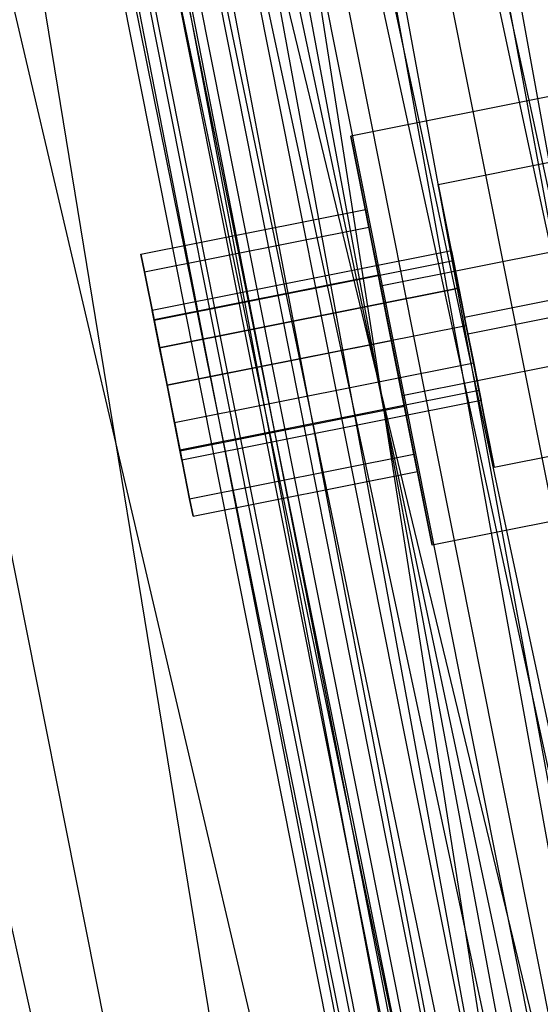
# Paper-space layout 'SW_Model_1' of a CAD drawing. Units: inches. Extents: x -3000 to 3000, y -3000 to 3000.
# Drawn here: x -940 to -913, y -214 to -163 of the extents above; entities that cross this region are included whole.
import ezdxf

# ---------------------------------------------------------------- set-up
doc = ezdxf.new("R2010")
doc.units = ezdxf.units.IN
doc.header["$MEASUREMENT"] = 0
doc.layers.add('SLD-0', color=179, linetype='Continuous')

psp = doc.layouts.new('SW_Model_1')

# ---------------------------------------------------------------- linework, layer by layer
at = {"layer": 'SLD-0', "color": 7}
for p, q in [((-904.328757, -373.681617), (-987.679176, 0.903619)), ((-978.838393, 0.903619), (-904.328757, -373.681617)), ((-892.104752, -368.618268), (-978.838393, 0.903619)), ((-978.838393, 0.903619), (-904.328757, -373.681617)), ((-967.180111, 0.903619), (-893.557909, -369.220186)), ((-892.349698, -368.719728), (-967.180111, 0.903619)), ((-965.872353, 0.903619), (-892.349698, -368.719728)), ((-888.909004, -367.294546), (-965.872353, 0.903619)), ((-965.872353, 0.903619), (-892.349698, -368.719728)), ((-893.557909, -369.220186), (-965.872353, 0.903619)), ((-965.607226, 0.903619), (-892.104752, -368.618268)), ((-877.685556, -362.645642), (-965.607226, 0.903619)), ((-965.607226, 0.903619), (-892.104752, -368.618268)), ((-904.328757, -373.681617), (-965.607226, 0.903619)), ((-964.274276, 0.903619), (-890.873267, -368.108171)), ((-889.869413, -367.69236), (-964.274276, 0.903619)), ((-963.187712, 0.903619), (-889.869413, -367.69236)), ((-887.010676, -366.508233), (-963.187712, 0.903619)), ((-963.187712, 0.903619), (-889.869413, -367.69236)), ((-890.873267, -368.108171), (-963.187712, 0.903619)), ((-962.148173, 0.903619), (-888.909004, -367.294546)), ((-883.759642, -365.161611), (-962.148173, 0.903619)), ((-962.148173, 0.903619), (-888.909004, -367.294546)), ((-892.349698, -368.719728), (-962.148173, 0.903619)), ((-960.093438, 0.903619), (-887.010676, -366.508233)), ((-882.732275, -364.736061), (-960.093438, 0.903619)), ((-960.093438, 0.903619), (-887.010676, -366.508233)), ((-889.869413, -367.69236), (-960.093438, 0.903619)), ((-956.574544, 0.903619), (-883.759642, -365.161611)), ((-877.685556, -362.645642), (-956.574544, 0.903619)), ((-956.574544, 0.903619), (-883.759642, -365.161611)), ((-888.909004, -367.294546), (-956.574544, 0.903619)), ((-955.462529, 0.903619), (-882.732275, -364.736061)), ((-877.685556, -362.645642), (-955.462529, 0.903619)), ((-955.462529, 0.903619), (-882.732275, -364.736061)), ((-887.010676, -366.508233), (-955.462529, 0.903619)), ((-950, 0.903619), (-877.685556, -362.645642)), ((-950, 0.903619), (-877.685556, -362.645642)), ((-892.104752, -368.618268), (-950, 0.903619)), ((-950, 0.903619), (-877.685556, -362.645642)), ((-871.611469, -360.129673), (-950, 0.903619)), ((-950, 0.903619), (-877.685556, -362.645642)), ((-883.759642, -365.161611), (-950, 0.903619)), ((-950, 0.903619), (-877.685556, -362.645642)), ((-872.638837, -360.555222), (-950, 0.903619)), ((-950, 0.903619), (-877.685556, -362.645642)), ((-882.732275, -364.736061), (-950, 0.903619)), ((-877.685556, -362.645642), (-944.537471, 0.903619)), ((-877.685556, -362.645642), (-943.425456, 0.903619)), ((-894.80569, -163.319569), (-922.888381, -168.905564)), ((-918.306323, -171.437804), (-894.146773, -166.632171)), ((-920.185131, -182.495723), (-922.888381, -168.905564)), ((-922.888381, -168.905564), (-921.327659, -176.751846)), ((-921.327659, -176.751846), (-893.244968, -171.165852)), ((-916.7456, -179.284086), (-918.306323, -171.437804)), ((-918.306323, -171.437804), (-916.920907, -178.402761)), ((-933.89145, -175.099372), (-922.122027, -172.758288)), ((-921.939067, -173.67809), (-922.122027, -172.758288)), ((-922.122027, -172.758288), (-921.939067, -173.67809)), ((-933.70849, -176.019174), (-921.939067, -173.67809)), ((-933.70849, -176.019174), (-921.939067, -173.67809)), ((-921.439211, -176.191036), (-921.939067, -173.67809)), ((-921.939067, -173.67809), (-921.439211, -176.191036)), ((-892.761357, -173.597127), (-916.920907, -178.402761)), ((-892.58605, -174.478453), (-916.7456, -179.284086)), ((-933.70849, -176.019174), (-933.89145, -175.099372)), ((-933.89145, -175.099372), (-933.70849, -176.019174)), ((-917.613615, -174.920282), (-933.306179, -178.041728)), ((-917.509066, -175.445884), (-917.613615, -174.920282)), ((-917.613615, -174.920282), (-917.509066, -175.445884)), ((-917.509066, -175.445884), (-933.201631, -178.567329)), ((-917.509066, -175.445884), (-933.201631, -178.567329)), ((-917.509066, -175.445884), (-917.223434, -176.881853)), ((-917.223434, -176.881853), (-917.509066, -175.445884)), ((-933.70849, -176.019174), (-933.208634, -178.53212)), ((-933.208634, -178.53212), (-933.70849, -176.019174)), ((-921.439211, -176.191036), (-933.208634, -178.53212)), ((-933.208634, -178.53212), (-921.439211, -176.191036)), ((-921.439211, -176.191036), (-920.756395, -179.623785)), ((-920.756395, -179.623785), (-921.439211, -176.191036)), ((-932.915999, -180.003298), (-917.223434, -176.881853)), ((-917.223434, -176.881853), (-932.915999, -180.003298)), ((-921.327659, -176.751846), (-918.624408, -190.342006)), ((-920.185131, -182.495723), (-892.102439, -176.909729)), ((-917.223434, -176.881853), (-916.833254, -178.843424)), ((-916.833254, -178.843424), (-917.223434, -176.881853)), ((-933.201631, -178.567329), (-933.306179, -178.041728)), ((-933.306179, -178.041728), (-933.201631, -178.567329)), ((-916.920907, -178.402761), (-915.360184, -186.249043)), ((-933.208634, -178.53212), (-932.525818, -181.964869)), ((-932.525818, -181.964869), (-933.208634, -178.53212)), ((-932.915999, -180.003298), (-933.201631, -178.567329)), ((-933.201631, -178.567329), (-932.915999, -180.003298)), ((-916.833254, -178.843424), (-932.525818, -181.964869)), ((-916.833254, -178.843424), (-932.525818, -181.964869)), ((-916.833254, -178.843424), (-916.443073, -180.804994)), ((-916.443073, -180.804994), (-916.833254, -178.843424)), ((-915.360184, -186.249043), (-916.7456, -179.284086)), ((-932.915999, -180.003298), (-932.525818, -181.964869)), ((-932.525818, -181.964869), (-932.915999, -180.003298)), ((-932.525818, -181.964869), (-920.756395, -179.623785)), ((-932.525818, -181.964869), (-920.756395, -179.623785)), ((-920.756395, -179.623785), (-920.073579, -183.056533)), ((-920.073579, -183.056533), (-920.756395, -179.623785)), ((-916.443073, -180.804994), (-932.135637, -183.926439)), ((-916.443073, -180.804994), (-932.135637, -183.926439)), ((-916.443073, -180.804994), (-916.157441, -182.240963)), ((-916.157441, -182.240963), (-916.443073, -180.804994)), ((-915.360184, -186.249043), (-891.200634, -181.44341)), ((-932.525818, -181.964869), (-931.843002, -185.397617)), ((-931.843002, -185.397617), (-932.525818, -181.964869)), ((-932.525818, -181.964869), (-932.135637, -183.926439)), ((-932.135637, -183.926439), (-932.525818, -181.964869)), ((-916.157441, -182.240963), (-931.850005, -185.362409)), ((-916.157441, -182.240963), (-931.850005, -185.362409)), ((-918.624408, -190.342006), (-920.185131, -182.495723)), ((-916.157441, -182.240963), (-916.052892, -182.766565)), ((-916.052892, -182.766565), (-916.157441, -182.240963)), ((-931.843002, -185.397617), (-920.073579, -183.056533)), ((-931.843002, -185.397617), (-920.073579, -183.056533)), ((-916.052892, -182.766565), (-931.745457, -185.88801)), ((-920.073579, -183.056533), (-919.573722, -185.56948)), ((-919.573722, -185.56948), (-920.073579, -183.056533)), ((-932.135637, -183.926439), (-931.850005, -185.362409)), ((-931.850005, -185.362409), (-932.135637, -183.926439)), ((-890.541717, -184.756011), (-918.624408, -190.342006)), ((-931.850005, -185.362409), (-931.745457, -185.88801)), ((-931.745457, -185.88801), (-931.850005, -185.362409)), ((-931.843002, -185.397617), (-931.343146, -187.910563)), ((-931.343146, -187.910563), (-931.843002, -185.397617)), ((-931.343146, -187.910563), (-919.573722, -185.56948)), ((-931.343146, -187.910563), (-919.573722, -185.56948)), ((-919.573722, -185.56948), (-919.390762, -186.489282)), ((-919.390762, -186.489282), (-919.573722, -185.56948)), ((-931.160186, -188.830366), (-919.390762, -186.489282)), ((-931.343146, -187.910563), (-931.160186, -188.830366)), ((-931.160186, -188.830366), (-931.343146, -187.910563))]:
    psp.add_line(p, q, dxfattribs=at)

doc.saveas('drawing.dxf')
